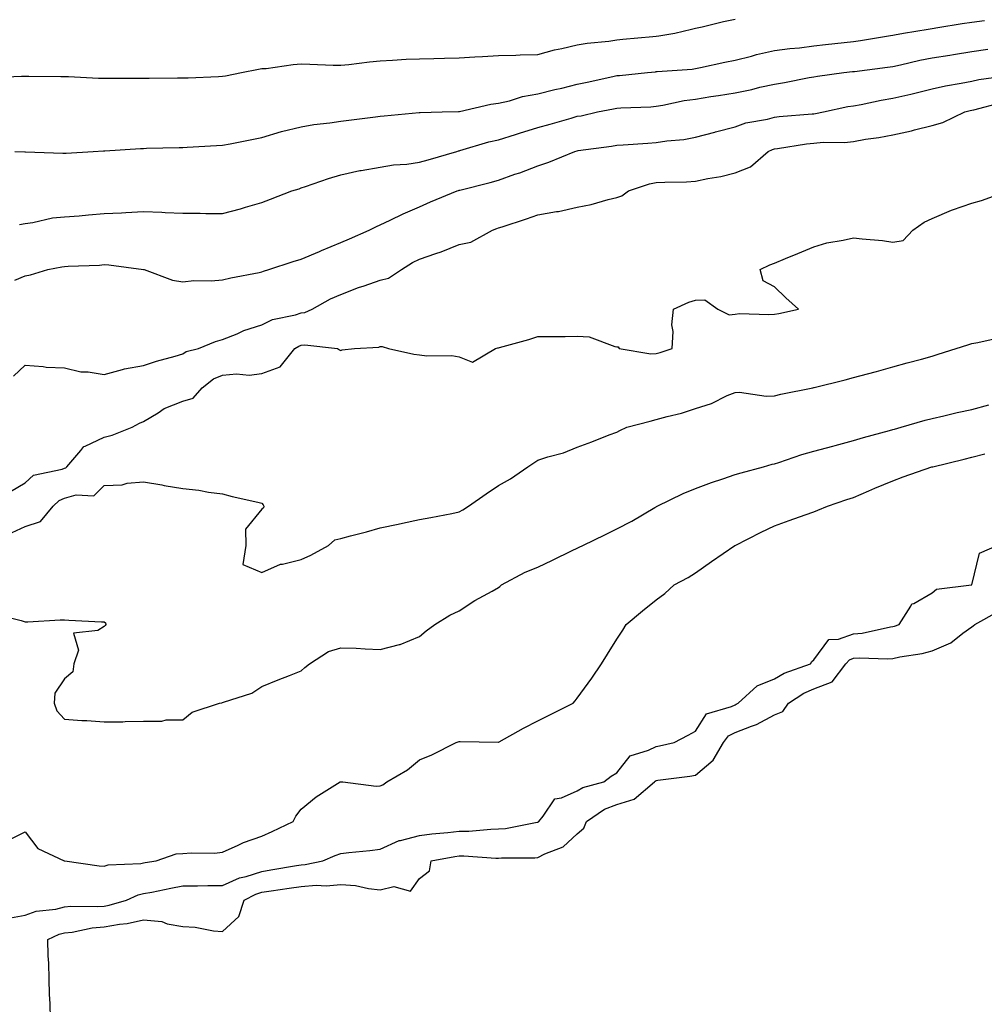
# Model space of a CAD drawing. Units: inches. Extents: x 957923 to 960563, y 7271498 to 7274138.
# Drawn here: x 958187 to 958431, y 7272406 to 7272655 of the extents above; entities that cross this region are included whole.
import ezdxf

# ---------------------------------------------------------------- set-up
doc = ezdxf.new("R2010")
doc.units = ezdxf.units.IN
doc.header["$MEASUREMENT"] = 0
doc.layers.add('Contour_95797271', color=7, linetype='Continuous', true_color=0x7dda03)

msp = doc.modelspace()

# ---------------------------------------------------------------- linework, layer by layer
at = {"layer": 'Contour_95797271'}
for points in [[(958179.32, 7272640.65, 3142), (958187.1, 7272640.97, 3142), (958188.05, 7272641, 3142), (958188.99, 7272640.98, 3142), (958197.06, 7272640.93, 3142), (958198.05, 7272640.92, 3142), (958199.05, 7272640.92, 3142), (958206.6, 7272640.47, 3142), (958209.5, 7272640.47, 3142), (958216.63, 7272640.5, 3142), (958218.05, 7272640.51, 3142), (958219.45, 7272640.52, 3142), (958226.68, 7272640.55, 3142), (958228.05, 7272640.55, 3142), (958229.36, 7272640.61, 3142), (958237.05, 7272640.92, 3142), (958238.05, 7272640.97, 3142), (958238.84, 7272641.13, 3142), (958242.93, 7272641.92, 3142), (958247.22, 7272642.75, 3142), (958248.05, 7272642.92, 3142), (958249.11, 7272642.98, 3142), (958255.96, 7272644.01, 3142), (958258.05, 7272644.13, 3142), (958260.18, 7272644.05, 3142), (958266.15, 7272643.82, 3142), (958268.05, 7272643.76, 3142), (958270.11, 7272643.98, 3142), (958275.34, 7272644.63, 3142), (958278.05, 7272644.91, 3142), (958281.18, 7272645.05, 3142), (958284.69, 7272645.28, 3142), (958288.05, 7272645.43, 3142), (958291.66, 7272645.53, 3142), (958294.38, 7272645.59, 3142), (958298.05, 7272645.69, 3142), (958302.05, 7272645.92, 3142), (958304, 7272645.97, 3142), (958308.05, 7272646.22, 3142), (958312.46, 7272646.33, 3142), (958313.55, 7272646.42, 3142), (958318.05, 7272646.53, 3142), (958322.28, 7272647.69, 3142), (958324.14, 7272648.01, 3142), (958328.05, 7272648.92, 3142), (958330.55, 7272649.42, 3142), (958336.02, 7272649.89, 3142), (958338.05, 7272650.22, 3142), (958339.59, 7272650.38, 3142), (958347.21, 7272651.08, 3142), (958348.05, 7272651.17, 3142), (958348.73, 7272651.24, 3142), (958352.75, 7272651.92, 3142), (958357, 7272652.97, 3142), (958358.05, 7272653.19, 3142), (958359.68, 7272653.55, 3142), (958365.09, 7272654.88, 3142), (958368.05, 7272655.48, 3142)], [(958185.38, 7272621.92, 3141), (958187.96, 7272621.83, 3141), (958188.05, 7272621.82, 3141), (958188.15, 7272621.82, 3141), (958197.62, 7272621.49, 3141), (958198.05, 7272621.48, 3141), (958198.47, 7272621.5, 3141), (958205.31, 7272621.92, 3141), (958207.89, 7272622.08, 3141), (958208.05, 7272622.09, 3141), (958208.23, 7272622.1, 3141), (958217.31, 7272622.66, 3141), (958218.05, 7272622.68, 3141), (958218.83, 7272622.7, 3141), (958227.05, 7272622.92, 3141), (958228.05, 7272622.93, 3141), (958229.11, 7272622.98, 3141), (958236.57, 7272623.4, 3141), (958238.05, 7272623.48, 3141), (958239.98, 7272623.85, 3141), (958245.12, 7272624.85, 3141), (958248.05, 7272625.43, 3141), (958253.03, 7272626.94, 3141), (958253.07, 7272626.94, 3141), (958258.05, 7272628.18, 3141), (958261.21, 7272628.76, 3141), (958265.33, 7272629.2, 3141), (958268.05, 7272629.63, 3141), (958270.13, 7272629.84, 3141), (958276.86, 7272630.73, 3141), (958278.05, 7272630.86, 3141), (958279.04, 7272630.93, 3141), (958287.91, 7272631.78, 3141), (958288.05, 7272631.79, 3141), (958288.16, 7272631.81, 3141), (958293.78, 7272631.92, 3141), (958297.95, 7272632.02, 3141), (958298.05, 7272632.02, 3141), (958298.17, 7272632.04, 3141), (958306.08, 7272633.89, 3141), (958308.05, 7272634.12, 3141), (958310.88, 7272634.75, 3141), (958314.14, 7272635.83, 3141), (958318.05, 7272636.5, 3141), (958322.38, 7272637.59, 3141), (958324.11, 7272637.98, 3141), (958328.05, 7272638.94, 3141), (958330.51, 7272639.46, 3141), (958337.05, 7272640.92, 3141), (958338.05, 7272641.14, 3141), (958338.78, 7272641.19, 3141), (958345.86, 7272641.92, 3141), (958347.84, 7272642.13, 3141), (958348.05, 7272642.16, 3141), (958348.32, 7272642.19, 3141), (958357.17, 7272642.8, 3141), (958358.05, 7272642.92, 3141), (958359.3, 7272643.17, 3141), (958365.45, 7272644.52, 3141), (958368.05, 7272645.04, 3141), (958372.22, 7272646.09, 3141), (958373.5, 7272646.47, 3141), (958378.05, 7272647.49, 3141), (958381.93, 7272648.04, 3141), (958384.36, 7272648.23, 3141), (958388.05, 7272648.7, 3141), (958390.94, 7272649.03, 3141), (958395.71, 7272649.58, 3141), (958398.05, 7272649.84, 3141), (958399.88, 7272650.09, 3141), (958407.48, 7272651.35, 3141), (958408.05, 7272651.44, 3141), (958408.45, 7272651.52, 3141), (958410.76, 7272651.92, 3141), (958417, 7272652.97, 3141), (958418.05, 7272653.13, 3141), (958419.49, 7272653.36, 3141), (958425.64, 7272654.33, 3141), (958428.05, 7272654.7, 3141), (958431.3, 7272655.17, 3141)], [(958186.58, 7272603.39, 3140), (958188.05, 7272603.61, 3140), (958189.97, 7272603.84, 3140), (958194.94, 7272605.03, 3140), (958198.05, 7272605.33, 3140), (958201.72, 7272605.59, 3140), (958204.11, 7272605.86, 3140), (958208.05, 7272606.12, 3140), (958212.49, 7272606.36, 3140), (958213.54, 7272606.43, 3140), (958218.05, 7272606.68, 3140), (958222.66, 7272606.53, 3140), (958223.57, 7272606.4, 3140), (958228.05, 7272606.23, 3140), (958232.39, 7272606.26, 3140), (958233.82, 7272606.15, 3140), (958238.05, 7272606.18, 3140), (958242.66, 7272607.31, 3140), (958243.87, 7272607.74, 3140), (958248.05, 7272608.96, 3140), (958250.21, 7272609.76, 3140), (958255.69, 7272611.92, 3140), (958257.51, 7272612.46, 3140), (958258.05, 7272612.64, 3140), (958259.13, 7272613, 3140), (958264.92, 7272615.05, 3140), (958268.05, 7272616.01, 3140), (958272.89, 7272617.08, 3140), (958273.24, 7272617.11, 3140), (958278.05, 7272617.95, 3140), (958281.44, 7272618.53, 3140), (958284.84, 7272618.71, 3140), (958288.05, 7272619.16, 3140), (958290.19, 7272619.78, 3140), (958297.53, 7272621.92, 3140), (958297.92, 7272622.05, 3140), (958298.05, 7272622.07, 3140), (958298.26, 7272622.13, 3140), (958305.63, 7272624.34, 3140), (958308.05, 7272624.89, 3140), (958312.36, 7272626.23, 3140), (958313.41, 7272626.56, 3140), (958318.05, 7272627.97, 3140), (958321.13, 7272628.84, 3140), (958326.52, 7272630.39, 3140), (958328.05, 7272630.82, 3140), (958328.99, 7272630.98, 3140), (958333.13, 7272631.92, 3140), (958337.22, 7272632.75, 3140), (958338.05, 7272632.93, 3140), (958339.12, 7272632.99, 3140), (958346.71, 7272633.26, 3140), (958348.05, 7272633.36, 3140), (958349.74, 7272633.61, 3140), (958355.17, 7272634.8, 3140), (958358.05, 7272635.17, 3140), (958361.94, 7272635.81, 3140), (958363.86, 7272636.11, 3140), (958368.05, 7272636.8, 3140), (958372.32, 7272637.65, 3140), (958374.32, 7272638.19, 3140), (958378.05, 7272639.02, 3140), (958380.59, 7272639.38, 3140), (958386.82, 7272640.69, 3140), (958388.05, 7272640.88, 3140), (958388.92, 7272641.05, 3140), (958395.67, 7272641.92, 3140), (958397.82, 7272642.15, 3140), (958398.05, 7272642.18, 3140), (958398.35, 7272642.22, 3140), (958406.72, 7272643.25, 3140), (958408.05, 7272643.44, 3140), (958409.98, 7272643.85, 3140), (958414.94, 7272645.03, 3140), (958418.05, 7272645.63, 3140), (958422.47, 7272646.34, 3140), (958423.46, 7272646.51, 3140), (958428.05, 7272647.24, 3140), (958432.11, 7272647.86, 3140)], [(958185.41, 7272589.28, 3139), (958188.05, 7272590.36, 3139), (958189.37, 7272590.6, 3139), (958193.8, 7272591.92, 3139), (958197.37, 7272592.6, 3139), (958198.05, 7272592.73, 3139), (958198.93, 7272592.8, 3139), (958206.88, 7272593.09, 3139), (958208.05, 7272593.18, 3139), (958209.27, 7272593.14, 3139), (958218.01, 7272591.96, 3139), (958218.05, 7272591.96, 3139), (958218.08, 7272591.95, 3139), (958218.2, 7272591.92, 3139), (958225.41, 7272589.28, 3139), (958228.05, 7272588.84, 3139), (958230.83, 7272589.14, 3139), (958235.2, 7272589.07, 3139), (958238.05, 7272589.31, 3139), (958240.15, 7272589.82, 3139), (958247.34, 7272591.21, 3139), (958248.05, 7272591.37, 3139), (958248.47, 7272591.5, 3139), (958249.83, 7272591.92, 3139), (958255.97, 7272594, 3139), (958258.05, 7272594.6, 3139), (958262.68, 7272596.55, 3139), (958263.2, 7272596.77, 3139), (958268.05, 7272598.8, 3139), (958270.25, 7272599.72, 3139), (958275.29, 7272601.92, 3139), (958277.09, 7272602.88, 3139), (958278.05, 7272603.3, 3139), (958280.62, 7272604.49, 3139), (958283.86, 7272606.11, 3139), (958288.05, 7272607.82, 3139), (958290.84, 7272609.13, 3139), (958297.57, 7272611.92, 3139), (958297.94, 7272612.03, 3139), (958298.05, 7272612.06, 3139), (958298.25, 7272612.12, 3139), (958305.98, 7272613.99, 3139), (958308.05, 7272614.62, 3139), (958312.23, 7272616.1, 3139), (958313.47, 7272616.5, 3139), (958318.05, 7272618.27, 3139), (958320.79, 7272619.18, 3139), (958327.43, 7272621.92, 3139), (958328.05, 7272622.1, 3139), (958328.26, 7272622.13, 3139), (958336.75, 7272623.22, 3139), (958338.05, 7272623.46, 3139), (958339.69, 7272623.56, 3139), (958345.94, 7272624.03, 3139), (958348.05, 7272624.15, 3139), (958350.71, 7272624.58, 3139), (958355.06, 7272624.91, 3139), (958358.05, 7272625.49, 3139), (958362.95, 7272626.82, 3139), (958363.1, 7272626.87, 3139), (958368.05, 7272628.13, 3139), (958370.81, 7272629.16, 3139), (958376.25, 7272630.12, 3139), (958378.05, 7272630.62, 3139), (958379.2, 7272630.77, 3139), (958387.56, 7272631.43, 3139), (958388.05, 7272631.49, 3139), (958388.45, 7272631.52, 3139), (958390.44, 7272631.92, 3139), (958396.67, 7272633.3, 3139), (958398.05, 7272633.52, 3139), (958399.99, 7272633.86, 3139), (958405.06, 7272634.91, 3139), (958408.05, 7272635.39, 3139), (958412.61, 7272636.48, 3139), (958413.32, 7272636.65, 3139), (958418.05, 7272637.79, 3139), (958421.41, 7272638.56, 3139), (958425.34, 7272639.21, 3139), (958428.05, 7272639.77, 3139), (958429.82, 7272640.15, 3139), (958437.28, 7272641.15, 3139)], [(958185.12, 7272564.85, 3138), (958188.05, 7272567.65, 3138), (958192.62, 7272567.35, 3138), (958193.33, 7272567.2, 3138), (958198.05, 7272566.99, 3138), (958202.15, 7272566.02, 3138), (958204.02, 7272565.95, 3138), (958208.05, 7272565.27, 3138), (958212.68, 7272566.55, 3138), (958213.2, 7272566.77, 3138), (958218.05, 7272567.62, 3138), (958221.31, 7272568.66, 3138), (958226.07, 7272569.94, 3138), (958228.05, 7272570.52, 3138), (958228.86, 7272571.11, 3138), (958232.01, 7272571.92, 3138), (958236.27, 7272573.7, 3138), (958238.05, 7272574.2, 3138), (958241.79, 7272575.66, 3138), (958243.52, 7272576.45, 3138), (958248.05, 7272577.9, 3138), (958250.74, 7272579.23, 3138), (958256.57, 7272580.44, 3138), (958258.05, 7272580.93, 3138), (958258.92, 7272581.05, 3138), (958260.78, 7272581.92, 3138), (958265.43, 7272584.54, 3138), (958268.05, 7272585.65, 3138), (958272.57, 7272587.4, 3138), (958273.96, 7272587.83, 3138), (958278.05, 7272589.24, 3138), (958280.18, 7272589.79, 3138), (958283.44, 7272591.92, 3138), (958286.25, 7272593.72, 3138), (958288.05, 7272594.59, 3138), (958292.16, 7272596.03, 3138), (958293.51, 7272596.46, 3138), (958298.05, 7272598.26, 3138), (958301.07, 7272598.9, 3138), (958306.54, 7272601.92, 3138), (958307.6, 7272602.37, 3138), (958308.05, 7272602.52, 3138), (958308.95, 7272602.82, 3138), (958315.14, 7272604.83, 3138), (958318.05, 7272605.84, 3138), (958322.81, 7272606.68, 3138), (958323.26, 7272606.71, 3138), (958328.05, 7272607.81, 3138), (958331.55, 7272608.42, 3138), (958335.83, 7272609.7, 3138), (958338.05, 7272610.18, 3138), (958339.33, 7272610.64, 3138), (958341.01, 7272611.92, 3138), (958346.31, 7272613.66, 3138), (958348.05, 7272613.99, 3138), (958350.23, 7272614.1, 3138), (958355.74, 7272614.23, 3138), (958358.05, 7272614.36, 3138), (958361.18, 7272615.05, 3138), (958364.41, 7272615.56, 3138), (958368.05, 7272616.5, 3138), (958372, 7272617.97, 3138), (958376.47, 7272621.92, 3138), (958377.55, 7272622.42, 3138), (958378.05, 7272622.55, 3138), (958378.77, 7272622.64, 3138), (958386.15, 7272623.82, 3138), (958388.05, 7272624.04, 3138), (958390.37, 7272624.24, 3138), (958395.77, 7272624.2, 3138), (958398.05, 7272624.44, 3138), (958401.13, 7272625, 3138), (958404.51, 7272625.46, 3138), (958408.05, 7272626.16, 3138), (958412.81, 7272627.16, 3138), (958413.52, 7272627.39, 3138), (958418.05, 7272628.52, 3138), (958420.76, 7272629.21, 3138), (958426.27, 7272631.92, 3138), (958427.68, 7272632.29, 3138), (958428.05, 7272632.37, 3138), (958428.63, 7272632.5, 3138), (958435.65, 7272634.32, 3138)], [(958184.34, 7272535.63, 3137), (958188.05, 7272537.82, 3137), (958190.18, 7272539.79, 3137), (958197.42, 7272541.3, 3137), (958198.05, 7272541.56, 3137), (958198.32, 7272541.65, 3137), (958198.61, 7272541.92, 3137), (958202.16, 7272546.03, 3137), (958202.94, 7272547.03, 3137), (958203.24, 7272547.11, 3137), (958208.05, 7272549.43, 3137), (958210.08, 7272549.89, 3137), (958215.19, 7272551.92, 3137), (958217.01, 7272552.96, 3137), (958218.05, 7272553.38, 3137), (958221.75, 7272555.62, 3137), (958223.28, 7272556.69, 3137), (958228.05, 7272558.53, 3137), (958230.64, 7272559.33, 3137), (958232.89, 7272561.92, 3137), (958235.76, 7272564.21, 3137), (958238.05, 7272565.16, 3137), (958241.61, 7272565.48, 3137), (958244.85, 7272565.12, 3137), (958248.05, 7272565.58, 3137), (958252.7, 7272567.27, 3137), (958256.43, 7272571.92, 3137), (958257.44, 7272572.53, 3137), (958258.05, 7272572.72, 3137), (958258.98, 7272572.85, 3137), (958267.23, 7272571.92, 3137), (958267.73, 7272571.6, 3137), (958268.05, 7272571.4, 3137), (958268.38, 7272571.59, 3137), (958271.58, 7272571.92, 3137), (958277.74, 7272572.23, 3137), (958278.05, 7272572.43, 3137), (958278.52, 7272572.39, 3137), (958280.13, 7272571.92, 3137), (958286.59, 7272570.46, 3137), (958288.05, 7272570.31, 3137), (958289.91, 7272570.06, 3137), (958296.24, 7272570.11, 3137), (958298.05, 7272569.78, 3137), (958301.5, 7272568.47, 3137), (958307.28, 7272571.92, 3137), (958307.89, 7272572.08, 3137), (958308.05, 7272572.1, 3137), (958308.3, 7272572.17, 3137), (958315.76, 7272574.21, 3137), (958318.05, 7272574.92, 3137), (958321.09, 7272574.96, 3137), (958325, 7272574.97, 3137), (958328.05, 7272575.02, 3137), (958331.02, 7272574.89, 3137), (958337.59, 7272572.38, 3137), (958338.05, 7272572.34, 3137), (958338.44, 7272572.31, 3137), (958338.66, 7272571.92, 3137), (958346.65, 7272570.52, 3137), (958348.05, 7272570.62, 3137), (958349.04, 7272570.93, 3137), (958352.14, 7272571.92, 3137), (958352.39, 7272576.26, 3137), (958352.05, 7272577.92, 3137), (958352.43, 7272581.92, 3137), (958356.32, 7272583.65, 3137), (958358.05, 7272584.18, 3137), (958360.38, 7272584.25, 3137), (958363.71, 7272581.92, 3137), (958366.57, 7272580.44, 3137), (958368.05, 7272580.64, 3137), (958369.18, 7272580.79, 3137), (958376.64, 7272580.51, 3137), (958378.05, 7272580.64, 3137), (958379.15, 7272580.82, 3137), (958384.14, 7272581.92, 3137), (958380.88, 7272584.75, 3137), (958378.05, 7272587.59, 3137), (958375.2, 7272589.07, 3137), (958374.4, 7272591.92, 3137), (958376.85, 7272593.12, 3137), (958378.05, 7272593.59, 3137), (958380.87, 7272594.74, 3137), (958383.95, 7272596.02, 3137), (958388.05, 7272597.67, 3137), (958391.29, 7272598.68, 3137), (958395.49, 7272599.36, 3137), (958398.05, 7272599.99, 3137), (958400.27, 7272599.7, 3137), (958405.41, 7272599.28, 3137), (958408.05, 7272598.9, 3137), (958410.68, 7272599.29, 3137), (958413.14, 7272601.92, 3137), (958416.03, 7272603.94, 3137), (958418.05, 7272604.87, 3137), (958422.96, 7272607.01, 3137), (958423.2, 7272607.07, 3137), (958428.05, 7272608.77, 3137), (958430.53, 7272609.44, 3137), (958437.33, 7272611.92, 3137)], [(958184.74, 7272525.23, 3136), (958188.05, 7272526.75, 3136), (958191.96, 7272528.01, 3136), (958195.14, 7272531.92, 3136), (958196.62, 7272533.35, 3136), (958198.05, 7272533.94, 3136), (958200.95, 7272534.82, 3136), (958205.42, 7272534.55, 3136), (958208.05, 7272537.11, 3136), (958212.62, 7272537.35, 3136), (958213.87, 7272537.74, 3136), (958218.05, 7272538.11, 3136), (958222.67, 7272537.3, 3136), (958223.31, 7272537.18, 3136), (958228.05, 7272536.35, 3136), (958232.1, 7272535.97, 3136), (958234.5, 7272535.47, 3136), (958238.05, 7272535.07, 3136), (958240.49, 7272534.36, 3136), (958247.06, 7272532.91, 3136), (958248.05, 7272532.65, 3136), (958248.4, 7272532.27, 3136), (958248.53, 7272531.92, 3136), (958248.47, 7272531.5, 3136), (958248.05, 7272531.18, 3136), (958243.94, 7272526.03, 3136), (958244.02, 7272521.92, 3136), (958243.23, 7272517.1, 3136), (958248.05, 7272515.06, 3136), (958252.79, 7272517.18, 3136), (958253.32, 7272517.19, 3136), (958258.05, 7272518.34, 3136), (958260.51, 7272519.46, 3136), (958264.97, 7272521.92, 3136), (958266.58, 7272523.39, 3136), (958268.05, 7272523.7, 3136), (958270.49, 7272524.36, 3136), (958274.57, 7272525.4, 3136), (958278.05, 7272526.39, 3136), (958282.64, 7272527.33, 3136), (958283.69, 7272527.56, 3136), (958288.05, 7272528.48, 3136), (958290.93, 7272529.04, 3136), (958296.19, 7272530.06, 3136), (958298.05, 7272530.43, 3136), (958299.01, 7272530.96, 3136), (958300.49, 7272531.92, 3136), (958304.96, 7272535.01, 3136), (958308.05, 7272537.16, 3136), (958311.12, 7272538.85, 3136), (958315.5, 7272541.92, 3136), (958317.06, 7272542.91, 3136), (958318.05, 7272543.58, 3136), (958320.53, 7272544.4, 3136), (958324.51, 7272545.46, 3136), (958328.05, 7272546.9, 3136), (958331.73, 7272548.24, 3136), (958336.1, 7272549.97, 3136), (958338.05, 7272550.71, 3136), (958338.86, 7272551.11, 3136), (958340.64, 7272551.92, 3136), (958346.53, 7272553.44, 3136), (958348.05, 7272553.89, 3136), (958350.81, 7272554.68, 3136), (958354.49, 7272555.48, 3136), (958358.05, 7272556.71, 3136), (958362.05, 7272557.92, 3136), (958366.08, 7272559.95, 3136), (958368.05, 7272560.76, 3136), (958369.18, 7272560.79, 3136), (958375.97, 7272559.84, 3136), (958378.05, 7272559.88, 3136), (958379.62, 7272560.35, 3136), (958387.77, 7272561.92, 3136), (958388.05, 7272561.98, 3136), (958388.13, 7272562, 3136), (958395.99, 7272563.98, 3136), (958398.05, 7272564.52, 3136), (958401.6, 7272565.47, 3136), (958403.89, 7272566.08, 3136), (958408.05, 7272567.23, 3136), (958411.67, 7272568.3, 3136), (958415.35, 7272569.22, 3136), (958418.05, 7272569.97, 3136), (958419.52, 7272570.45, 3136), (958424.13, 7272571.92, 3136), (958427.1, 7272572.87, 3136), (958428.05, 7272573.15, 3136), (958429.6, 7272573.47, 3136), (958435.3, 7272574.67, 3136)], [(958180.59, 7272504.46, 3135), (958187.06, 7272502.91, 3135), (958188.05, 7272502.59, 3135), (958188.69, 7272502.56, 3135), (958196.89, 7272503.08, 3135), (958198.05, 7272503.05, 3135), (958199.1, 7272502.97, 3135), (958207.4, 7272502.57, 3135), (958208.05, 7272502.53, 3135), (958208.39, 7272502.26, 3135), (958208.48, 7272501.92, 3135), (958208.36, 7272501.61, 3135), (958208.05, 7272501.34, 3135), (958206.47, 7272500.34, 3135), (958200.31, 7272499.66, 3135), (958201.53, 7272495.4, 3135), (958200.36, 7272491.92, 3135), (958200.12, 7272489.85, 3135), (958198.05, 7272488.11, 3135), (958195.52, 7272484.45, 3135), (958195.39, 7272481.92, 3135), (958196.1, 7272479.97, 3135), (958198.05, 7272477.88, 3135), (958202.42, 7272477.55, 3135), (958203.66, 7272477.53, 3135), (958208.05, 7272477.16, 3135), (958212.8, 7272477.17, 3135), (958213.43, 7272477.3, 3135), (958218.05, 7272477.31, 3135), (958222.66, 7272477.31, 3135), (958223.81, 7272477.68, 3135), (958228.05, 7272477.71, 3135), (958230.35, 7272479.62, 3135), (958237.34, 7272481.92, 3135), (958237.94, 7272482.03, 3135), (958238.05, 7272482.08, 3135), (958238.32, 7272482.19, 3135), (958245.53, 7272484.44, 3135), (958248.05, 7272486.16, 3135), (958252.17, 7272487.8, 3135), (958255.1, 7272488.97, 3135), (958258.05, 7272490.15, 3135), (958258.98, 7272490.99, 3135), (958260.12, 7272491.92, 3135), (958264.95, 7272495.02, 3135), (958268.05, 7272495.98, 3135), (958271.98, 7272495.85, 3135), (958274.28, 7272495.69, 3135), (958278.05, 7272495.55, 3135), (958282.92, 7272496.79, 3135), (958283.16, 7272496.81, 3135), (958288.05, 7272498.85, 3135), (958289.7, 7272500.27, 3135), (958291.94, 7272501.92, 3135), (958295.74, 7272504.23, 3135), (958298.05, 7272505.33, 3135), (958302.02, 7272507.95, 3135), (958306.49, 7272510.36, 3135), (958308.05, 7272511.26, 3135), (958308.41, 7272511.56, 3135), (958308.83, 7272511.92, 3135), (958314.8, 7272515.17, 3135), (958318.05, 7272516.4, 3135), (958321.76, 7272518.21, 3135), (958326.77, 7272520.64, 3135), (958328.05, 7272521.27, 3135), (958328.49, 7272521.48, 3135), (958329.41, 7272521.92, 3135), (958335.22, 7272524.75, 3135), (958338.05, 7272526.13, 3135), (958341.85, 7272528.12, 3135), (958347.72, 7272531.59, 3135), (958348.05, 7272531.77, 3135), (958348.14, 7272531.83, 3135), (958348.26, 7272531.92, 3135), (958354.85, 7272535.12, 3135), (958358.05, 7272536.4, 3135), (958362.09, 7272537.88, 3135), (958364.95, 7272538.82, 3135), (958368.05, 7272539.9, 3135), (958369.59, 7272540.38, 3135), (958375.25, 7272541.92, 3135), (958377.42, 7272542.55, 3135), (958378.05, 7272542.67, 3135), (958379.13, 7272543, 3135), (958384.99, 7272544.98, 3135), (958388.05, 7272545.84, 3135), (958392.82, 7272547.15, 3135), (958393.45, 7272547.32, 3135), (958398.05, 7272548.57, 3135), (958400.65, 7272549.32, 3135), (958407.25, 7272551.12, 3135), (958408.05, 7272551.34, 3135), (958408.49, 7272551.48, 3135), (958410.14, 7272551.92, 3135), (958416.24, 7272553.73, 3135), (958418.05, 7272554.16, 3135), (958420.95, 7272554.82, 3135), (958424.33, 7272555.64, 3135), (958428.05, 7272556.46, 3135), (958432.37, 7272557.6, 3135)], [(958183.16, 7272446.81, 3134), (958188.05, 7272449.27, 3134), (958191.21, 7272445.08, 3134), (958197.91, 7272441.92, 3134), (958198.03, 7272441.9, 3134), (958198.07, 7272441.9, 3134), (958206.8, 7272440.67, 3134), (958208.05, 7272440.57, 3134), (958209.07, 7272440.9, 3134), (958217.38, 7272441.25, 3134), (958218.05, 7272441.38, 3134), (958218.5, 7272441.47, 3134), (958221.29, 7272441.92, 3134), (958226.3, 7272443.67, 3134), (958228.05, 7272443.79, 3134), (958230.11, 7272443.98, 3134), (958236.07, 7272443.9, 3134), (958238.05, 7272444.14, 3134), (958242.05, 7272445.92, 3134), (958243.37, 7272446.6, 3134), (958248.05, 7272448.21, 3134), (958250.64, 7272449.33, 3134), (958256, 7272451.92, 3134), (958256.69, 7272453.28, 3134), (958258.05, 7272455.06, 3134), (958261.8, 7272458.17, 3134), (958267.9, 7272461.92, 3134), (958268.01, 7272461.96, 3134), (958268.09, 7272461.96, 3134), (958268.58, 7272461.92, 3134), (958277.02, 7272460.89, 3134), (958278.05, 7272460.95, 3134), (958278.74, 7272461.23, 3134), (958279.71, 7272461.92, 3134), (958285, 7272464.97, 3134), (958288.05, 7272467.52, 3134), (958291.17, 7272468.8, 3134), (958297.34, 7272471.92, 3134), (958297.87, 7272472.1, 3134), (958298.05, 7272472.15, 3134), (958298.33, 7272472.2, 3134), (958307.97, 7272472, 3134), (958308.05, 7272472.02, 3134), (958308.26, 7272472.13, 3134), (958314.43, 7272475.54, 3134), (958318.05, 7272477.44, 3134), (958321.05, 7272478.92, 3134), (958326.97, 7272481.92, 3134), (958327.48, 7272482.49, 3134), (958328.05, 7272483.19, 3134), (958331.73, 7272488.24, 3134), (958334.16, 7272491.92, 3134), (958335.66, 7272494.31, 3134), (958338.05, 7272498.13, 3134), (958339.55, 7272500.42, 3134), (958340.42, 7272501.92, 3134), (958344.59, 7272505.38, 3134), (958348.05, 7272508.15, 3134), (958350.2, 7272509.77, 3134), (958352.64, 7272511.92, 3134), (958356.17, 7272513.8, 3134), (958358.05, 7272514.96, 3134), (958362.1, 7272517.87, 3134), (958368.02, 7272521.92, 3134), (958368.05, 7272521.94, 3134), (958368.09, 7272521.96, 3134), (958374.65, 7272525.32, 3134), (958378.05, 7272526.94, 3134), (958381.74, 7272528.23, 3134), (958385.8, 7272529.67, 3134), (958388.05, 7272530.46, 3134), (958389.04, 7272530.93, 3134), (958391.48, 7272531.92, 3134), (958396.41, 7272533.56, 3134), (958398.05, 7272534.12, 3134), (958401.93, 7272535.8, 3134), (958403.46, 7272536.51, 3134), (958408.05, 7272538.3, 3134), (958410.64, 7272539.33, 3134), (958417.98, 7272541.85, 3134), (958418.05, 7272541.88, 3134), (958418.08, 7272541.89, 3134), (958418.21, 7272541.92, 3134), (958426.12, 7272543.85, 3134), (958428.05, 7272544.3, 3134), (958431.34, 7272545.21, 3134)], [(958183.41, 7272427.28, 3133), (958188.05, 7272428.15, 3133), (958190.82, 7272429.15, 3133), (958195.78, 7272429.65, 3133), (958198.05, 7272430.21, 3133), (958199.59, 7272430.38, 3133), (958206.43, 7272430.3, 3133), (958208.05, 7272430.45, 3133), (958209.31, 7272430.66, 3133), (958213.69, 7272431.92, 3133), (958216.65, 7272433.32, 3133), (958218.05, 7272433.61, 3133), (958220.13, 7272434, 3133), (958224.97, 7272435, 3133), (958228.05, 7272435.55, 3133), (958231.71, 7272435.58, 3133), (958234.32, 7272435.65, 3133), (958238.05, 7272435.69, 3133), (958242.38, 7272437.59, 3133), (958244.1, 7272437.97, 3133), (958248.05, 7272439.24, 3133), (958250.37, 7272439.6, 3133), (958256.83, 7272440.7, 3133), (958258.05, 7272440.88, 3133), (958259.02, 7272440.95, 3133), (958263.53, 7272441.92, 3133), (958266.68, 7272443.29, 3133), (958268.05, 7272443.76, 3133), (958270.12, 7272443.99, 3133), (958275.41, 7272444.56, 3133), (958278.05, 7272444.86, 3133), (958282.9, 7272447.07, 3133), (958283.23, 7272447.1, 3133), (958288.05, 7272448.38, 3133), (958291.17, 7272448.8, 3133), (958295.22, 7272449.09, 3133), (958298.05, 7272449.42, 3133), (958300.52, 7272449.45, 3133), (958306.11, 7272449.98, 3133), (958308.05, 7272450, 3133), (958309.82, 7272450.15, 3133), (958317.85, 7272451.72, 3133), (958318.05, 7272451.74, 3133), (958318.17, 7272451.8, 3133), (958318.28, 7272451.92, 3133), (958319.38, 7272453.25, 3133), (958322.36, 7272457.61, 3133), (958324.02, 7272457.89, 3133), (958328.05, 7272459.71, 3133), (958329.44, 7272460.53, 3133), (958334.81, 7272461.92, 3133), (958336.61, 7272463.36, 3133), (958338.05, 7272464.26, 3133), (958341.42, 7272468.55, 3133), (958346.08, 7272469.95, 3133), (958348.05, 7272470.95, 3133), (958348.88, 7272471.09, 3133), (958352.58, 7272471.92, 3133), (958356.18, 7272473.79, 3133), (958358.05, 7272474.79, 3133), (958360.79, 7272479.18, 3133), (958367.18, 7272481.05, 3133), (958368.05, 7272481.51, 3133), (958368.34, 7272481.63, 3133), (958368.82, 7272481.92, 3133), (958373.66, 7272486.31, 3133), (958378.05, 7272488.06, 3133), (958380.48, 7272489.49, 3133), (958387.18, 7272491.92, 3133), (958387.52, 7272492.45, 3133), (958388.05, 7272492.89, 3133), (958391.86, 7272498.11, 3133), (958394.26, 7272498.13, 3133), (958398.05, 7272499.54, 3133), (958400.26, 7272499.71, 3133), (958407.45, 7272501.32, 3133), (958408.05, 7272501.39, 3133), (958408.48, 7272501.49, 3133), (958409.69, 7272501.92, 3133), (958412.64, 7272506.51, 3133), (958412.87, 7272507.1, 3133), (958413.37, 7272507.24, 3133), (958418.05, 7272509.89, 3133), (958419.14, 7272510.83, 3133), (958427.96, 7272511.92, 3133), (958428.01, 7272511.96, 3133), (958428.05, 7272511.98, 3133), (958430.03, 7272519.94, 3133), (958434.55, 7272521.92, 3133)], [(958194.43, 7272401.92, 3132), (958194.34, 7272405.63, 3132), (958194.2, 7272408.07, 3132), (958194.1, 7272411.92, 3132), (958194.01, 7272415.96, 3132), (958193.91, 7272417.78, 3132), (958193.81, 7272421.92, 3132), (958196.67, 7272423.3, 3132), (958198.05, 7272423.64, 3132), (958199.97, 7272423.84, 3132), (958205.06, 7272424.91, 3132), (958208.05, 7272425.17, 3132), (958211.99, 7272425.86, 3132), (958213.93, 7272426.04, 3132), (958218.05, 7272426.91, 3132), (958222.67, 7272426.54, 3132), (958224.06, 7272425.91, 3132), (958228.05, 7272425.26, 3132), (958231.18, 7272425.05, 3132), (958235.83, 7272424.14, 3132), (958238.05, 7272423.95, 3132), (958242.19, 7272427.78, 3132), (958243.59, 7272431.92, 3132), (958246.51, 7272433.46, 3132), (958248.05, 7272433.96, 3132), (958250.45, 7272434.32, 3132), (958255.01, 7272434.96, 3132), (958258.05, 7272435.43, 3132), (958261.84, 7272435.71, 3132), (958264.39, 7272435.58, 3132), (958268.05, 7272435.93, 3132), (958271.79, 7272435.66, 3132), (958275.1, 7272434.87, 3132), (958278.05, 7272434.58, 3132), (958281.56, 7272435.43, 3132), (958285.75, 7272434.22, 3132), (958288.05, 7272437.42, 3132), (958290.6, 7272439.37, 3132), (958290.99, 7272441.92, 3132), (958296.96, 7272443.01, 3132), (958298.05, 7272443.14, 3132), (958299.28, 7272443.15, 3132), (958307.39, 7272442.58, 3132), (958308.05, 7272442.59, 3132), (958308.79, 7272442.66, 3132), (958317.3, 7272442.67, 3132), (958318.05, 7272442.75, 3132), (958319.78, 7272443.65, 3132), (958324.49, 7272445.48, 3132), (958328.05, 7272448.73, 3132), (958329.74, 7272450.23, 3132), (958330.36, 7272451.92, 3132), (958334.94, 7272455.03, 3132), (958338.05, 7272456.23, 3132), (958342.44, 7272457.53, 3132), (958347.61, 7272461.92, 3132), (958347.82, 7272462.15, 3132), (958348.05, 7272462.27, 3132), (958348.47, 7272462.34, 3132), (958356.59, 7272463.38, 3132), (958358.05, 7272463.65, 3132), (958362.49, 7272467.48, 3132), (958365.1, 7272471.92, 3132), (958366.38, 7272473.59, 3132), (958368.05, 7272474.47, 3132), (958372.23, 7272476.1, 3132), (958373.5, 7272476.47, 3132), (958378.05, 7272478.95, 3132), (958380.18, 7272479.79, 3132), (958381.58, 7272481.92, 3132), (958385.51, 7272484.46, 3132), (958388.05, 7272485.58, 3132), (958392.63, 7272487.34, 3132), (958396.17, 7272491.92, 3132), (958397.04, 7272492.93, 3132), (958398.05, 7272493.3, 3132), (958399.55, 7272493.42, 3132), (958406.82, 7272493.15, 3132), (958408.05, 7272493.29, 3132), (958409.82, 7272493.69, 3132), (958415.47, 7272494.5, 3132), (958418.05, 7272495.22, 3132), (958422.76, 7272497.21, 3132), (958425.79, 7272499.66, 3132), (958428.05, 7272501.32, 3132), (958428.44, 7272501.53, 3132), (958428.84, 7272501.92, 3132), (958434.79, 7272505.18, 3132)]]:
    msp.add_polyline3d(points, dxfattribs=at)

doc.saveas('drawing.dxf')
